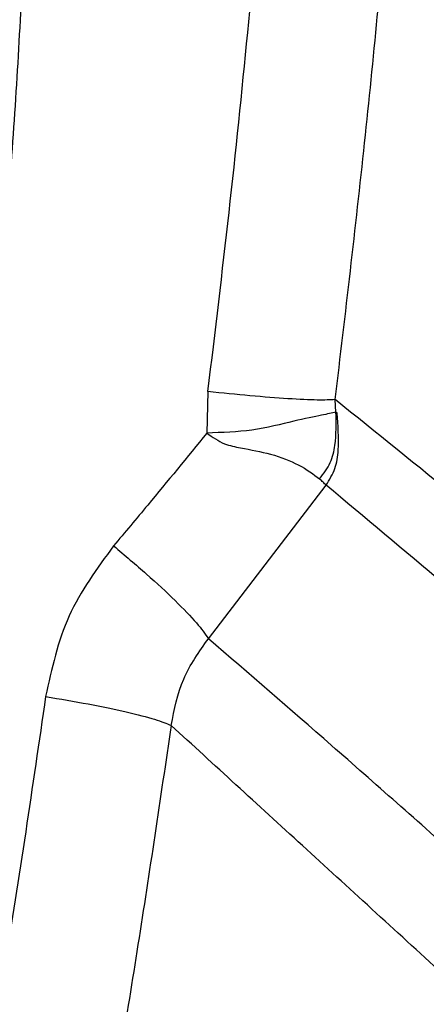
# Model space of a CAD drawing. Extents: x 943 to 1030, y 781 to 934.
# Drawn here: x 953 to 954, y 848 to 850 of the extents above; entities that cross this region are included whole.
import ezdxf

# ---------------------------------------------------------------- set-up
doc = ezdxf.new("R2010")
doc.units = 0
doc.header["$MEASUREMENT"] = 0
doc.layers.add('1', color=4, linetype='Continuous')

# ---------------------------------------------------------------- blocks, each defined once
blk = doc.blocks.new('2024 ARIA HL')
at = {"layer": '1', "color": 3, "linetype": 'Continuous', "lineweight": 25}
for p, q in [((10.7661, 45.8225), (10.7641, 45.7553)), ((10.9732, 45.7891), (10.9721, 45.8094)), ((10.9753, 45.7876), (10.9732, 45.7891)), ((10.7668, 45.4224), (10.9572, 45.6711))]:
    blk.add_line(p, q, dxfattribs=at)
for points, knots in [([(10.972, 45.8094), (10.9885, 45.9484), (11.0213, 46.2254), (11.0596, 46.6318), (11.0891, 47.0252), (11.1085, 47.401), (11.1173, 47.7541), (11.1147, 48.0799), (11.1005, 48.3742), (11.0741, 48.6329), (11.0355, 48.8525), (10.9846, 49.0301), (10.9216, 49.1631), (10.8472, 49.2495), (10.762, 49.2883), (10.6671, 49.2788), (10.5638, 49.2209), (10.4538, 49.1164), (10.3386, 48.9656), (10.2203, 48.771), (10.1008, 48.5358), (9.9822, 48.2628), (9.8668, 47.9559), (9.7566, 47.619), (9.6528, 47.258), (9.5913, 47.0004), (9.5606, 46.8716)], [0, 0, 0, 0, 0.041951, 0.083602, 0.12509, 0.166904, 0.208596, 0.250102, 0.2919, 0.333596, 0.375139, 0.416896, 0.458597, 0.500188, 0.541886, 0.583583, 0.625221, 0.666955, 0.708476, 0.750221, 0.791814, 0.833487, 0.87518, 0.91673, 0.958359, 1, 1, 1, 1]), ([(10.7661, 45.8225), (10.7778, 45.9194), (10.8013, 46.1146), (10.8308, 46.4013), (10.8563, 46.6845), (10.8751, 46.9379), (10.8888, 47.1692), (10.898, 47.3716), (10.9036, 47.5667), (10.9059, 47.759), (10.9043, 47.9243), (10.8994, 48.0868), (10.8921, 48.222), (10.8807, 48.3598), (10.8674, 48.4772), (10.8511, 48.5842), (10.8311, 48.6873), (10.8063, 48.7847), (10.7752, 48.8752), (10.7405, 48.9497), (10.7019, 49.0085), (10.6557, 49.0558), (10.6009, 49.0841), (10.5496, 49.0926), (10.5165, 49.0819), (10.5066, 49.0786)], [0, 0, 0, 0, 0.054116, 0.108994, 0.162066, 0.217115, 0.258712, 0.302879, 0.344458, 0.386172, 0.434113, 0.463424, 0.509556, 0.542903, 0.582467, 0.618557, 0.651162, 0.696384, 0.739292, 0.782111, 0.825732, 0.868217, 0.922774, 0.9768, 1, 1, 1, 1]), ([(10.4009, 45.7296), (10.4011, 45.7306), (10.4095, 45.793), (10.4231, 45.9171), (10.4412, 46.1016), (10.4553, 46.2862), (10.4656, 46.4713), (10.4719, 46.6578), (10.4734, 46.8465), (10.4711, 47.0149), (10.4652, 47.1189), (10.4629, 47.1604)], [0, 0, 0, 0, 0.002022, 0.125786, 0.250023, 0.375385, 0.502625, 0.632694, 0.766876, 0.907021, 1, 1, 1, 1]), ([(10.7066, 45.282), (10.689, 45.1632), (10.6539, 44.9266), (10.596, 44.5801), (10.5348, 44.2436), (10.4702, 43.921), (10.4029, 43.6159), (10.3331, 43.3315), (10.2613, 43.0702), (10.1878, 42.8352), (10.1132, 42.6292), (10.0377, 42.454), (9.9619, 42.3118), (9.8864, 42.2045), (9.8116, 42.133), (9.7381, 42.0985), (9.6666, 42.1014), (9.5979, 42.1417), (9.5326, 42.2189), (9.4716, 42.3324), (9.4157, 42.4804), (9.3658, 42.6618), (9.3227, 42.8741), (9.2872, 43.1148), (9.26, 43.3814), (9.2417, 43.6711), (9.2329, 43.9805), (9.234, 44.3065), (9.2453, 44.646), (9.267, 44.9953), (9.2989, 45.3506), (9.3413, 45.7096), (9.393, 46.0699), (9.4354, 46.3063), (9.4565, 46.4246)], [0, 0, 0, 0, 0.03124, 0.062256, 0.093358, 0.124719, 0.155849, 0.186935, 0.218284, 0.249561, 0.280672, 0.311938, 0.343376, 0.374557, 0.405778, 0.437273, 0.468547, 0.499749, 0.531203, 0.562557, 0.593742, 0.625087, 0.656494, 0.687651, 0.718874, 0.750279, 0.781416, 0.812525, 0.84387, 0.87503, 0.906063, 0.937277, 0.968637, 1, 1, 1, 1]), ([(10.972, 45.8094), (10.9635, 45.809), (10.9461, 45.8082), (10.8975, 45.8105), (10.8366, 45.8152), (10.7893, 45.8201), (10.7661, 45.8225)], [0, 0, 0, 0, 0.245395, 0.499998, 0.754601, 1, 1, 1, 1]), ([(11.3797, 45.4766), (11.3103, 45.534), (11.1702, 45.65), (11.0385, 45.7559), (10.972, 45.8094)], [0, 0, 0, 0, 0.494804, 1, 1, 1, 1]), ([(10.9732, 45.7891), (10.9663, 45.7876), (10.9513, 45.7844), (10.9052, 45.7751), (10.8417, 45.7582), (10.7891, 45.7562), (10.7641, 45.7553)], [0, 0, 0, 0, 0.211373, 0.463649, 0.745244, 1, 1, 1, 1]), ([(10.9467, 45.681), (10.9532, 45.6896), (10.9658, 45.7063), (10.9742, 45.7442), (10.9736, 45.7713), (10.9732, 45.7891)], [0, 0, 0, 0, 0.266553, 0.516872, 1, 1, 1, 1]), ([(10.9572, 45.6711), (10.9627, 45.6798), (10.9736, 45.6972), (10.9787, 45.738), (10.9767, 45.7678), (10.9753, 45.7876)], [0, 0, 0, 0, 0.249544, 0.499179, 1, 1, 1, 1]), ([(10.7641, 45.7553), (10.7325, 45.7163), (10.6826, 45.6549), (10.6319, 45.5946), (10.6134, 45.5727)], [0, 0, 0, 0, 0.6352302, 1, 1, 1, 1]), ([(10.7641, 45.7553), (10.7735, 45.7487), (10.7905, 45.7368), (10.8275, 45.7296), (10.8707, 45.7221), (10.9178, 45.703), (10.9366, 45.6887), (10.9467, 45.681)], [0, 0, 0, 0, 0.134328, 0.24484, 0.463345, 0.711208, 1, 1, 1, 1]), ([(10.9572, 45.6711), (10.9557, 45.6726), (10.9527, 45.6755), (10.9487, 45.6792), (10.9467, 45.681)], [0, 0, 0, 0, 0.505822, 1, 1, 1, 1]), ([(11.341, 45.3451), (11.2761, 45.401), (11.1443, 45.5145), (11.0201, 45.6184), (10.9572, 45.6711)], [0, 0, 0, 0, 0.492819, 1, 1, 1, 1]), ([(10.6134, 45.5727), (10.5866, 45.5361), (10.5328, 45.4628), (10.5133, 45.3736), (10.5035, 45.3289)], [0, 0, 0, 0, 0.498053, 1, 1, 1, 1]), ([(10.6134, 45.5727), (10.6316, 45.5573), (10.6686, 45.5261), (10.7147, 45.483), (10.7502, 45.4462), (10.7614, 45.4302), (10.7668, 45.4224)], [0, 0, 0, 0, 0.245322, 0.5, 0.754678, 1, 1, 1, 1]), ([(10.7066, 45.282), (10.7117, 45.3078), (10.7219, 45.3592), (10.7519, 45.4014), (10.7668, 45.4224)], [0, 0, 0, 0, 0.50116, 1, 1, 1, 1]), ([(11.1794, 45.061), (11.1074, 45.1249), (10.9643, 45.2519), (10.8324, 45.3658), (10.7668, 45.4224)], [0, 0, 0, 0, 0.503371, 1, 1, 1, 1]), ([(10.5035, 45.3289), (10.4929, 45.2557), (10.4714, 45.1084), (10.4369, 44.8889), (10.4011, 44.6738), (10.3639, 44.4629), (10.3251, 44.2558), (10.2888, 44.0736), (10.2553, 43.9146), (10.225, 43.7771), (10.1925, 43.6376), (10.1665, 43.5317), (10.1477, 43.4581), (10.1368, 43.4164), (10.1258, 43.3752), (10.1147, 43.3344), (10.1035, 43.2941), (10.0933, 43.2578), (10.0831, 43.2224), (10.0721, 43.1852), (10.0587, 43.1404), (10.0426, 43.0886), (10.0224, 43.0258), (10.0009, 42.9619), (9.9808, 42.9054), (9.9615, 42.8532), (9.9381, 42.7929), (9.9087, 42.7224), (9.8756, 42.6502), (9.8424, 42.585), (9.8095, 42.5277), (9.7782, 42.48), (9.742, 42.4322), (9.7009, 42.3891), (9.6551, 42.3559), (9.603, 42.3366), (9.5569, 42.334), (9.5267, 42.3541), (9.5177, 42.3601)], [0, 0, 0, 0, 0.042556, 0.085712, 0.129478, 0.171363, 0.214641, 0.259325, 0.28931, 0.320841, 0.353925, 0.388568, 0.399292, 0.410062, 0.420877, 0.431737, 0.442643, 0.453595, 0.461764, 0.472342, 0.485331, 0.500736, 0.51856, 0.543179, 0.562149, 0.575456, 0.597755, 0.628082, 0.658095, 0.690214, 0.720849, 0.749994, 0.777643, 0.822294, 0.865575, 0.907477, 0.972496, 1, 1, 1, 1]), ([(10.5035, 45.3289), (10.527, 45.3248), (10.575, 45.3166), (10.6358, 45.3038), (10.6832, 45.2916), (10.6989, 45.2852), (10.7066, 45.282)], [0, 0, 0, 0, 0.245175, 0.5, 0.754825, 1, 1, 1, 1]), ([(11.146, 44.8797), (11.0691, 44.95), (10.9155, 45.0907), (10.7762, 45.2182), (10.7066, 45.282)], [0, 0, 0, 0, 0.5000087, 1, 1, 1, 1])]:
    blk.add_open_spline(points, degree=3, knots=knots, dxfattribs=at)

msp = doc.modelspace()

# ---------------------------------------------------------------- block references
at = {"layer": '1'}
msp.add_blockref('2024 ARIA HL', (942.9187, 803.3463), dxfattribs=at)

doc.saveas('drawing.dxf')
